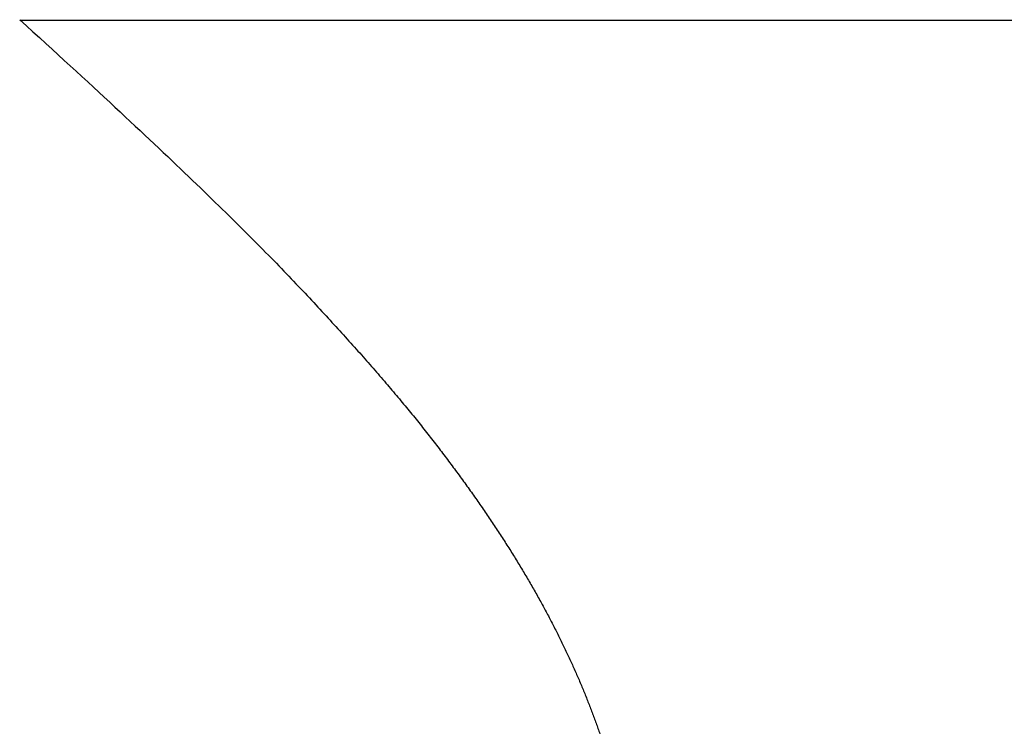
# Model space of a CAD drawing. Extents: x 0 to 143, y -1 to 81.
# Drawn here: x 29 to 29, y 21 to 21 of the extents above; entities that cross this region are included whole.
import ezdxf

# ---------------------------------------------------------------- set-up
doc = ezdxf.new("R2010")
doc.units = 0
doc.header["$MEASUREMENT"] = 0
doc.layers.get('0').update_dxf_attribs({"linetype": 'CONTINUOUS'})
doc.layers.add('OBJECT DETAIL', color=254, linetype='CONTINUOUS', lineweight=25)

# ---------------------------------------------------------------- blocks, each defined once
blk = doc.blocks.new('GLSTOP')
for p, q in [((-0.400353, 0.187084), (-0.400146, 0.186896)), ((-0.400353, 0.187084), (-0.400146, 0.186896)), ((-0.243337, 0.18706), (-0.400353, 0.18706)), ((-0.400146, 0.186896), (-0.399942, 0.186711)), ((-0.400146, 0.186896), (-0.399942, 0.186711)), ((-0.399942, 0.186711), (-0.399741, 0.186528)), ((-0.399942, 0.186711), (-0.399741, 0.186528)), ((-0.399741, 0.186528), (-0.399543, 0.186347)), ((-0.399741, 0.186528), (-0.399543, 0.186347)), ((-0.399543, 0.186347), (-0.399348, 0.186169)), ((-0.399543, 0.186347), (-0.399348, 0.186169)), ((-0.399348, 0.186169), (-0.399156, 0.185994)), ((-0.399348, 0.186169), (-0.399156, 0.185994)), ((-0.399156, 0.185994), (-0.398967, 0.185821)), ((-0.399156, 0.185994), (-0.398967, 0.185821)), ((-0.398967, 0.185821), (-0.398781, 0.18565)), ((-0.398967, 0.185821), (-0.398781, 0.18565)), ((-0.398781, 0.18565), (-0.398598, 0.185482)), ((-0.398781, 0.18565), (-0.398598, 0.185482)), ((-0.398598, 0.185482), (-0.398418, 0.185316)), ((-0.398598, 0.185482), (-0.398418, 0.185316)), ((-0.398418, 0.185316), (-0.39824, 0.185152)), ((-0.398418, 0.185316), (-0.39824, 0.185152)), ((-0.39824, 0.185152), (-0.398065, 0.184991)), ((-0.39824, 0.185152), (-0.398065, 0.184991)), ((-0.398065, 0.184991), (-0.397893, 0.184832)), ((-0.398065, 0.184991), (-0.397893, 0.184832)), ((-0.397893, 0.184832), (-0.397724, 0.184676)), ((-0.397893, 0.184832), (-0.397724, 0.184676)), ((-0.397724, 0.184676), (-0.397558, 0.184521)), ((-0.397724, 0.184676), (-0.397558, 0.184521)), ((-0.397558, 0.184521), (-0.397394, 0.184369)), ((-0.397558, 0.184521), (-0.397394, 0.184369)), ((-0.397394, 0.184369), (-0.397232, 0.184219)), ((-0.397394, 0.184369), (-0.397232, 0.184219)), ((-0.397232, 0.184219), (-0.397074, 0.184071)), ((-0.397232, 0.184219), (-0.397074, 0.184071)), ((-0.397074, 0.184071), (-0.396917, 0.183925)), ((-0.397074, 0.184071), (-0.396917, 0.183925)), ((-0.396917, 0.183925), (-0.396764, 0.183781)), ((-0.396917, 0.183925), (-0.396764, 0.183781)), ((-0.396764, 0.183781), (-0.396612, 0.18364)), ((-0.396764, 0.183781), (-0.396612, 0.18364)), ((-0.396612, 0.18364), (-0.396464, 0.1835)), ((-0.396612, 0.18364), (-0.396464, 0.1835)), ((-0.396464, 0.1835), (-0.396317, 0.183363)), ((-0.396464, 0.1835), (-0.396317, 0.183363)), ((-0.396317, 0.183363), (-0.396173, 0.183227)), ((-0.396317, 0.183363), (-0.396173, 0.183227)), ((-0.396173, 0.183227), (-0.396032, 0.183093)), ((-0.396173, 0.183227), (-0.396032, 0.183093)), ((-0.396032, 0.183093), (-0.395892, 0.182962)), ((-0.396032, 0.183093), (-0.395892, 0.182962)), ((-0.395892, 0.182962), (-0.395755, 0.182832)), ((-0.395892, 0.182962), (-0.395755, 0.182832)), ((-0.395755, 0.182832), (-0.395621, 0.182704)), ((-0.395755, 0.182832), (-0.395621, 0.182704)), ((-0.395621, 0.182704), (-0.395488, 0.182578)), ((-0.395621, 0.182704), (-0.395488, 0.182578)), ((-0.395488, 0.182578), (-0.395358, 0.182453)), ((-0.395488, 0.182578), (-0.395358, 0.182453)), ((-0.395358, 0.182453), (-0.39523, 0.182331)), ((-0.395358, 0.182453), (-0.39523, 0.182331)), ((-0.39523, 0.182331), (-0.395104, 0.18221)), ((-0.39523, 0.182331), (-0.395104, 0.18221)), ((-0.395104, 0.18221), (-0.39498, 0.182091)), ((-0.395104, 0.18221), (-0.39498, 0.182091)), ((-0.39498, 0.182091), (-0.394858, 0.181974)), ((-0.39498, 0.182091), (-0.394858, 0.181974)), ((-0.394858, 0.181974), (-0.394738, 0.181858)), ((-0.394858, 0.181974), (-0.394738, 0.181858)), ((-0.394738, 0.181858), (-0.39462, 0.181744)), ((-0.394738, 0.181858), (-0.39462, 0.181744)), ((-0.39462, 0.181744), (-0.394504, 0.181632)), ((-0.39462, 0.181744), (-0.394504, 0.181632)), ((-0.394504, 0.181632), (-0.39439, 0.181521)), ((-0.394504, 0.181632), (-0.39439, 0.181521)), ((-0.39439, 0.181521), (-0.394278, 0.181412)), ((-0.39439, 0.181521), (-0.394278, 0.181412)), ((-0.394278, 0.181412), (-0.394167, 0.181305)), ((-0.394278, 0.181412), (-0.394167, 0.181305)), ((-0.394167, 0.181305), (-0.394059, 0.181199)), ((-0.394167, 0.181305), (-0.394059, 0.181199)), ((-0.394059, 0.181199), (-0.393952, 0.181094)), ((-0.394059, 0.181199), (-0.393952, 0.181094)), ((-0.393952, 0.181094), (-0.393847, 0.180991)), ((-0.393952, 0.181094), (-0.393847, 0.180991)), ((-0.393847, 0.180991), (-0.393744, 0.180889)), ((-0.393847, 0.180991), (-0.393744, 0.180889)), ((-0.393744, 0.180889), (-0.393642, 0.180789)), ((-0.393744, 0.180889), (-0.393642, 0.180789)), ((-0.393642, 0.180789), (-0.393543, 0.18069)), ((-0.393642, 0.180789), (-0.393543, 0.18069)), ((-0.393543, 0.18069), (-0.393444, 0.180593)), ((-0.393543, 0.18069), (-0.393444, 0.180593)), ((-0.393444, 0.180593), (-0.393348, 0.180496)), ((-0.393444, 0.180593), (-0.393348, 0.180496)), ((-0.393348, 0.180496), (-0.393253, 0.180401)), ((-0.393348, 0.180496), (-0.393253, 0.180401)), ((-0.393253, 0.180401), (-0.393159, 0.180308)), ((-0.393253, 0.180401), (-0.393159, 0.180308)), ((-0.393159, 0.180308), (-0.393067, 0.180215)), ((-0.393159, 0.180308), (-0.393067, 0.180215)), ((-0.393067, 0.180215), (-0.392976, 0.180124)), ((-0.393067, 0.180215), (-0.392976, 0.180124)), ((-0.392976, 0.180124), (-0.392887, 0.180034)), ((-0.392976, 0.180124), (-0.392887, 0.180034)), ((-0.392887, 0.180034), (-0.392799, 0.179945)), ((-0.392887, 0.180034), (-0.392799, 0.179945)), ((-0.392799, 0.179945), (-0.392713, 0.179858)), ((-0.392799, 0.179945), (-0.392713, 0.179858)), ((-0.392713, 0.179858), (-0.392628, 0.179771)), ((-0.392713, 0.179858), (-0.392628, 0.179771)), ((-0.392628, 0.179771), (-0.392544, 0.179686)), ((-0.392628, 0.179771), (-0.392544, 0.179686)), ((-0.392544, 0.179686), (-0.392462, 0.179601)), ((-0.392544, 0.179686), (-0.392462, 0.179601)), ((-0.392462, 0.179601), (-0.39238, 0.179518)), ((-0.392462, 0.179601), (-0.39238, 0.179518)), ((-0.39238, 0.179518), (-0.3923, 0.179435)), ((-0.39238, 0.179518), (-0.3923, 0.179435)), ((-0.3923, 0.179435), (-0.392221, 0.179354)), ((-0.3923, 0.179435), (-0.392221, 0.179354)), ((-0.392221, 0.179354), (-0.392143, 0.179273)), ((-0.392221, 0.179354), (-0.392143, 0.179273)), ((-0.392143, 0.179273), (-0.392067, 0.179194)), ((-0.392143, 0.179273), (-0.392067, 0.179194)), ((-0.392067, 0.179194), (-0.391991, 0.179115)), ((-0.392067, 0.179194), (-0.391991, 0.179115)), ((-0.391991, 0.179115), (-0.391916, 0.179037)), ((-0.391991, 0.179115), (-0.391916, 0.179037)), ((-0.391916, 0.179037), (-0.391843, 0.17896)), ((-0.391916, 0.179037), (-0.391843, 0.17896)), ((-0.391843, 0.17896), (-0.39177, 0.178884)), ((-0.391843, 0.17896), (-0.39177, 0.178884)), ((-0.39177, 0.178884), (-0.391699, 0.178809)), ((-0.39177, 0.178884), (-0.391699, 0.178809)), ((-0.391699, 0.178809), (-0.391628, 0.178734)), ((-0.391699, 0.178809), (-0.391628, 0.178734)), ((-0.391628, 0.178734), (-0.391558, 0.17866)), ((-0.391628, 0.178734), (-0.391558, 0.17866)), ((-0.391558, 0.17866), (-0.391489, 0.178587)), ((-0.391558, 0.17866), (-0.391489, 0.178587)), ((-0.391489, 0.178587), (-0.39142, 0.178514)), ((-0.391489, 0.178587), (-0.39142, 0.178514)), ((-0.39142, 0.178514), (-0.391353, 0.178442)), ((-0.39142, 0.178514), (-0.391353, 0.178442)), ((-0.391353, 0.178442), (-0.391286, 0.178371)), ((-0.391353, 0.178442), (-0.391286, 0.178371)), ((-0.391286, 0.178371), (-0.39122, 0.1783)), ((-0.391286, 0.178371), (-0.39122, 0.1783)), ((-0.39122, 0.1783), (-0.391155, 0.17823)), ((-0.39122, 0.1783), (-0.391155, 0.17823)), ((-0.391155, 0.17823), (-0.39109, 0.17816)), ((-0.391155, 0.17823), (-0.39109, 0.17816)), ((-0.39109, 0.17816), (-0.391026, 0.178091)), ((-0.39109, 0.17816), (-0.391026, 0.178091)), ((-0.391026, 0.178091), (-0.390962, 0.178022)), ((-0.391026, 0.178091), (-0.390962, 0.178022)), ((-0.390962, 0.178022), (-0.390899, 0.177954)), ((-0.390962, 0.178022), (-0.390899, 0.177954)), ((-0.390899, 0.177954), (-0.390836, 0.177886)), ((-0.390899, 0.177954), (-0.390836, 0.177886)), ((-0.390836, 0.177886), (-0.390774, 0.177819)), ((-0.390836, 0.177886), (-0.390774, 0.177819)), ((-0.390774, 0.177819), (-0.390713, 0.177752)), ((-0.390774, 0.177819), (-0.390713, 0.177752)), ((-0.390713, 0.177752), (-0.390652, 0.177685)), ((-0.390713, 0.177752), (-0.390652, 0.177685)), ((-0.390652, 0.177685), (-0.390591, 0.177619)), ((-0.390652, 0.177685), (-0.390591, 0.177619)), ((-0.390591, 0.177619), (-0.390531, 0.177553)), ((-0.390591, 0.177619), (-0.390531, 0.177553)), ((-0.390531, 0.177553), (-0.390471, 0.177488)), ((-0.390531, 0.177553), (-0.390471, 0.177488)), ((-0.390471, 0.177488), (-0.390412, 0.177423)), ((-0.390471, 0.177488), (-0.390412, 0.177423)), ((-0.390412, 0.177423), (-0.390353, 0.177359)), ((-0.390412, 0.177423), (-0.390353, 0.177359)), ((-0.390353, 0.177359), (-0.390295, 0.177294)), ((-0.390353, 0.177359), (-0.390295, 0.177294)), ((-0.390295, 0.177294), (-0.390237, 0.17723)), ((-0.390295, 0.177294), (-0.390237, 0.17723)), ((-0.390237, 0.17723), (-0.39018, 0.177167)), ((-0.390237, 0.17723), (-0.39018, 0.177167)), ((-0.39018, 0.177167), (-0.390123, 0.177104)), ((-0.39018, 0.177167), (-0.390123, 0.177104)), ((-0.390123, 0.177104), (-0.390067, 0.177041)), ((-0.390123, 0.177104), (-0.390067, 0.177041)), ((-0.390067, 0.177041), (-0.390011, 0.176979)), ((-0.390067, 0.177041), (-0.390011, 0.176979)), ((-0.390011, 0.176979), (-0.389955, 0.176917)), ((-0.390011, 0.176979), (-0.389955, 0.176917)), ((-0.389955, 0.176917), (-0.3899, 0.176855)), ((-0.389955, 0.176917), (-0.3899, 0.176855)), ((-0.3899, 0.176855), (-0.389846, 0.176794)), ((-0.3899, 0.176855), (-0.389846, 0.176794)), ((-0.389846, 0.176794), (-0.389791, 0.176733)), ((-0.389846, 0.176794), (-0.389791, 0.176733)), ((-0.389791, 0.176733), (-0.389737, 0.176672)), ((-0.389791, 0.176733), (-0.389737, 0.176672)), ((-0.389737, 0.176672), (-0.389684, 0.176612)), ((-0.389737, 0.176672), (-0.389684, 0.176612)), ((-0.389684, 0.176612), (-0.389631, 0.176552)), ((-0.389684, 0.176612), (-0.389631, 0.176552)), ((-0.389631, 0.176552), (-0.389578, 0.176492)), ((-0.389631, 0.176552), (-0.389578, 0.176492)), ((-0.389578, 0.176492), (-0.389526, 0.176433)), ((-0.389578, 0.176492), (-0.389526, 0.176433)), ((-0.389526, 0.176433), (-0.389474, 0.176374)), ((-0.389526, 0.176433), (-0.389474, 0.176374)), ((-0.389474, 0.176374), (-0.389423, 0.176315)), ((-0.389474, 0.176374), (-0.389423, 0.176315)), ((-0.389423, 0.176315), (-0.389372, 0.176257)), ((-0.389423, 0.176315), (-0.389372, 0.176257)), ((-0.389372, 0.176257), (-0.389321, 0.176198)), ((-0.389372, 0.176257), (-0.389321, 0.176198)), ((-0.389321, 0.176198), (-0.389271, 0.176141)), ((-0.389321, 0.176198), (-0.389271, 0.176141)), ((-0.389271, 0.176141), (-0.389221, 0.176083)), ((-0.389271, 0.176141), (-0.389221, 0.176083)), ((-0.389221, 0.176083), (-0.389172, 0.176026)), ((-0.389221, 0.176083), (-0.389172, 0.176026)), ((-0.389172, 0.176026), (-0.389122, 0.175969)), ((-0.389172, 0.176026), (-0.389122, 0.175969)), ((-0.389122, 0.175969), (-0.389074, 0.175912)), ((-0.389122, 0.175969), (-0.389074, 0.175912)), ((-0.389074, 0.175912), (-0.389025, 0.175856)), ((-0.389074, 0.175912), (-0.389025, 0.175856)), ((-0.389025, 0.175856), (-0.388977, 0.175799)), ((-0.389025, 0.175856), (-0.388977, 0.175799)), ((-0.388977, 0.175799), (-0.388929, 0.175744)), ((-0.388977, 0.175799), (-0.388929, 0.175744)), ((-0.388929, 0.175744), (-0.388882, 0.175688)), ((-0.388929, 0.175744), (-0.388882, 0.175688)), ((-0.388882, 0.175688), (-0.388835, 0.175632)), ((-0.388882, 0.175688), (-0.388835, 0.175632)), ((-0.388835, 0.175632), (-0.388788, 0.175577)), ((-0.388835, 0.175632), (-0.388788, 0.175577)), ((-0.388788, 0.175577), (-0.388742, 0.175522)), ((-0.388788, 0.175577), (-0.388742, 0.175522)), ((-0.388742, 0.175522), (-0.388696, 0.175468)), ((-0.388742, 0.175522), (-0.388696, 0.175468)), ((-0.388696, 0.175468), (-0.38865, 0.175413)), ((-0.388696, 0.175468), (-0.38865, 0.175413)), ((-0.38865, 0.175413), (-0.388604, 0.175359)), ((-0.38865, 0.175413), (-0.388604, 0.175359)), ((-0.388604, 0.175359), (-0.388559, 0.175305)), ((-0.388604, 0.175359), (-0.388559, 0.175305)), ((-0.388559, 0.175305), (-0.388514, 0.175251)), ((-0.388559, 0.175305), (-0.388514, 0.175251)), ((-0.388514, 0.175251), (-0.38847, 0.175198)), ((-0.388514, 0.175251), (-0.38847, 0.175198)), ((-0.38847, 0.175198), (-0.388426, 0.175144)), ((-0.38847, 0.175198), (-0.388426, 0.175144)), ((-0.388426, 0.175144), (-0.388382, 0.175091)), ((-0.388426, 0.175144), (-0.388382, 0.175091)), ((-0.388382, 0.175091), (-0.388338, 0.175038)), ((-0.388382, 0.175091), (-0.388338, 0.175038)), ((-0.388338, 0.175038), (-0.388295, 0.174986)), ((-0.388338, 0.175038), (-0.388295, 0.174986)), ((-0.388295, 0.174986), (-0.388251, 0.174933)), ((-0.388295, 0.174986), (-0.388251, 0.174933)), ((-0.388251, 0.174933), (-0.388209, 0.174881)), ((-0.388251, 0.174933), (-0.388209, 0.174881)), ((-0.388209, 0.174881), (-0.388166, 0.174829)), ((-0.388209, 0.174881), (-0.388166, 0.174829)), ((-0.388166, 0.174829), (-0.388124, 0.174777)), ((-0.388166, 0.174829), (-0.388124, 0.174777)), ((-0.388124, 0.174777), (-0.388082, 0.174725)), ((-0.388124, 0.174777), (-0.388082, 0.174725)), ((-0.388082, 0.174725), (-0.38804, 0.174673)), ((-0.388082, 0.174725), (-0.38804, 0.174673)), ((-0.38804, 0.174673), (-0.387998, 0.174622)), ((-0.38804, 0.174673), (-0.387998, 0.174622)), ((-0.387998, 0.174622), (-0.387957, 0.17457)), ((-0.387998, 0.174622), (-0.387957, 0.17457)), ((-0.387957, 0.17457), (-0.387916, 0.174519)), ((-0.387957, 0.17457), (-0.387916, 0.174519)), ((-0.387916, 0.174519), (-0.387875, 0.174468)), ((-0.387916, 0.174519), (-0.387875, 0.174468)), ((-0.387875, 0.174468), (-0.387835, 0.174417)), ((-0.387875, 0.174468), (-0.387835, 0.174417)), ((-0.387835, 0.174417), (-0.387794, 0.174367)), ((-0.387835, 0.174417), (-0.387794, 0.174367)), ((-0.387794, 0.174367), (-0.387754, 0.174316)), ((-0.387794, 0.174367), (-0.387754, 0.174316)), ((-0.387754, 0.174316), (-0.387714, 0.174265)), ((-0.387754, 0.174316), (-0.387714, 0.174265)), ((-0.387714, 0.174265), (-0.387674, 0.174215)), ((-0.387714, 0.174265), (-0.387674, 0.174215)), ((-0.387674, 0.174215), (-0.387635, 0.174165)), ((-0.387674, 0.174215), (-0.387635, 0.174165)), ((-0.387635, 0.174165), (-0.387596, 0.174115)), ((-0.387635, 0.174165), (-0.387596, 0.174115)), ((-0.387596, 0.174115), (-0.387557, 0.174065)), ((-0.387596, 0.174115), (-0.387557, 0.174065)), ((-0.387557, 0.174065), (-0.387518, 0.174015)), ((-0.387557, 0.174065), (-0.387518, 0.174015)), ((-0.387518, 0.174015), (-0.387479, 0.173965)), ((-0.387518, 0.174015), (-0.387479, 0.173965)), ((-0.387479, 0.173965), (-0.38744, 0.173916)), ((-0.387479, 0.173965), (-0.38744, 0.173916)), ((-0.38744, 0.173916), (-0.387402, 0.173866)), ((-0.38744, 0.173916), (-0.387402, 0.173866)), ((-0.387402, 0.173866), (-0.387364, 0.173817)), ((-0.387402, 0.173866), (-0.387364, 0.173817)), ((-0.387364, 0.173817), (-0.387326, 0.173767)), ((-0.387364, 0.173817), (-0.387326, 0.173767)), ((-0.387326, 0.173767), (-0.387288, 0.173718)), ((-0.387326, 0.173767), (-0.387288, 0.173718)), ((-0.387288, 0.173718), (-0.387251, 0.173669)), ((-0.387288, 0.173718), (-0.387251, 0.173669)), ((-0.387251, 0.173669), (-0.387213, 0.17362)), ((-0.387251, 0.173669), (-0.387213, 0.17362)), ((-0.387213, 0.17362), (-0.387176, 0.173571)), ((-0.387213, 0.17362), (-0.387176, 0.173571)), ((-0.387176, 0.173571), (-0.387139, 0.173522)), ((-0.387176, 0.173571), (-0.387139, 0.173522)), ((-0.387139, 0.173522), (-0.387101, 0.173473)), ((-0.387139, 0.173522), (-0.387101, 0.173473)), ((-0.387101, 0.173473), (-0.387065, 0.173424)), ((-0.387101, 0.173473), (-0.387065, 0.173424)), ((-0.387065, 0.173424), (-0.387028, 0.173375)), ((-0.387065, 0.173424), (-0.387028, 0.173375)), ((-0.387028, 0.173375), (-0.386991, 0.173326)), ((-0.387028, 0.173375), (-0.386991, 0.173326)), ((-0.386991, 0.173326), (-0.386955, 0.173277)), ((-0.386991, 0.173326), (-0.386955, 0.173277)), ((-0.386955, 0.173277), (-0.386918, 0.173229)), ((-0.386955, 0.173277), (-0.386918, 0.173229)), ((-0.386918, 0.173229), (-0.386882, 0.17318)), ((-0.386918, 0.173229), (-0.386882, 0.17318)), ((-0.386882, 0.17318), (-0.386846, 0.173132)), ((-0.386882, 0.17318), (-0.386846, 0.173132)), ((-0.386846, 0.173132), (-0.38681, 0.173083)), ((-0.386846, 0.173132), (-0.38681, 0.173083)), ((-0.38681, 0.173083), (-0.386774, 0.173035)), ((-0.38681, 0.173083), (-0.386774, 0.173035)), ((-0.386774, 0.173035), (-0.386739, 0.172986)), ((-0.386774, 0.173035), (-0.386739, 0.172986)), ((-0.386739, 0.172986), (-0.386703, 0.172938)), ((-0.386739, 0.172986), (-0.386703, 0.172938)), ((-0.386703, 0.172938), (-0.386668, 0.17289)), ((-0.386703, 0.172938), (-0.386668, 0.17289)), ((-0.386668, 0.17289), (-0.386633, 0.172841)), ((-0.386668, 0.17289), (-0.386633, 0.172841)), ((-0.386633, 0.172841), (-0.386598, 0.172793)), ((-0.386633, 0.172841), (-0.386598, 0.172793)), ((-0.386598, 0.172793), (-0.386563, 0.172745)), ((-0.386598, 0.172793), (-0.386563, 0.172745)), ((-0.386563, 0.172745), (-0.386528, 0.172697)), ((-0.386563, 0.172745), (-0.386528, 0.172697)), ((-0.386528, 0.172697), (-0.386493, 0.172649)), ((-0.386528, 0.172697), (-0.386493, 0.172649)), ((-0.386493, 0.172649), (-0.386459, 0.172601)), ((-0.386493, 0.172649), (-0.386459, 0.172601)), ((-0.386459, 0.172601), (-0.386424, 0.172553)), ((-0.386459, 0.172601), (-0.386424, 0.172553)), ((-0.386424, 0.172553), (-0.38639, 0.172505)), ((-0.386424, 0.172553), (-0.38639, 0.172505)), ((-0.38639, 0.172505), (-0.386356, 0.172457)), ((-0.38639, 0.172505), (-0.386356, 0.172457)), ((-0.386356, 0.172457), (-0.386322, 0.17241)), ((-0.386356, 0.172457), (-0.386322, 0.17241)), ((-0.386322, 0.17241), (-0.386288, 0.172362)), ((-0.386322, 0.17241), (-0.386288, 0.172362)), ((-0.386288, 0.172362), (-0.386254, 0.172314)), ((-0.386288, 0.172362), (-0.386254, 0.172314)), ((-0.386254, 0.172314), (-0.386221, 0.172267)), ((-0.386254, 0.172314), (-0.386221, 0.172267)), ((-0.386221, 0.172267), (-0.386187, 0.172219)), ((-0.386221, 0.172267), (-0.386187, 0.172219)), ((-0.386187, 0.172219), (-0.386154, 0.172172)), ((-0.386187, 0.172219), (-0.386154, 0.172172)), ((-0.386154, 0.172172), (-0.386121, 0.172124)), ((-0.386154, 0.172172), (-0.386121, 0.172124)), ((-0.386121, 0.172124), (-0.386088, 0.172077)), ((-0.386121, 0.172124), (-0.386088, 0.172077)), ((-0.386088, 0.172077), (-0.386055, 0.172029)), ((-0.386088, 0.172077), (-0.386055, 0.172029)), ((-0.386055, 0.172029), (-0.386022, 0.171982)), ((-0.386055, 0.172029), (-0.386022, 0.171982)), ((-0.386022, 0.171982), (-0.385989, 0.171935)), ((-0.386022, 0.171982), (-0.385989, 0.171935)), ((-0.385989, 0.171935), (-0.385957, 0.171888)), ((-0.385989, 0.171935), (-0.385957, 0.171888)), ((-0.385957, 0.171888), (-0.385925, 0.171841)), ((-0.385957, 0.171888), (-0.385925, 0.171841)), ((-0.385925, 0.171841), (-0.385892, 0.171793)), ((-0.385925, 0.171841), (-0.385892, 0.171793)), ((-0.385892, 0.171793), (-0.38586, 0.171746)), ((-0.385892, 0.171793), (-0.38586, 0.171746)), ((-0.38586, 0.171746), (-0.385828, 0.171699)), ((-0.38586, 0.171746), (-0.385828, 0.171699)), ((-0.385828, 0.171699), (-0.385796, 0.171652)), ((-0.385828, 0.171699), (-0.385796, 0.171652)), ((-0.385796, 0.171652), (-0.385765, 0.171606)), ((-0.385796, 0.171652), (-0.385765, 0.171606)), ((-0.385765, 0.171606), (-0.385733, 0.171559)), ((-0.385765, 0.171606), (-0.385733, 0.171559)), ((-0.385733, 0.171559), (-0.385702, 0.171512)), ((-0.385733, 0.171559), (-0.385702, 0.171512)), ((-0.385702, 0.171512), (-0.38567, 0.171465)), ((-0.385702, 0.171512), (-0.38567, 0.171465)), ((-0.38567, 0.171465), (-0.385639, 0.171418)), ((-0.38567, 0.171465), (-0.385639, 0.171418)), ((-0.385639, 0.171418), (-0.385608, 0.171372)), ((-0.385639, 0.171418), (-0.385608, 0.171372)), ((-0.385608, 0.171372), (-0.385577, 0.171325)), ((-0.385608, 0.171372), (-0.385577, 0.171325)), ((-0.385577, 0.171325), (-0.385546, 0.171279)), ((-0.385577, 0.171325), (-0.385546, 0.171279)), ((-0.385546, 0.171279), (-0.385516, 0.171232)), ((-0.385546, 0.171279), (-0.385516, 0.171232)), ((-0.385516, 0.171232), (-0.385485, 0.171186)), ((-0.385516, 0.171232), (-0.385485, 0.171186)), ((-0.385485, 0.171186), (-0.385455, 0.171139)), ((-0.385485, 0.171186), (-0.385455, 0.171139)), ((-0.385455, 0.171139), (-0.385425, 0.171093)), ((-0.385455, 0.171139), (-0.385425, 0.171093)), ((-0.385425, 0.171093), (-0.385394, 0.171046)), ((-0.385425, 0.171093), (-0.385394, 0.171046)), ((-0.385394, 0.171046), (-0.385364, 0.171)), ((-0.385394, 0.171046), (-0.385364, 0.171)), ((-0.385364, 0.171), (-0.385335, 0.170954)), ((-0.385364, 0.171), (-0.385335, 0.170954)), ((-0.385335, 0.170954), (-0.385305, 0.170908)), ((-0.385335, 0.170954), (-0.385305, 0.170908)), ((-0.385305, 0.170908), (-0.385275, 0.170862)), ((-0.385305, 0.170908), (-0.385275, 0.170862)), ((-0.385275, 0.170862), (-0.385246, 0.170815)), ((-0.385275, 0.170862), (-0.385246, 0.170815)), ((-0.385246, 0.170815), (-0.385216, 0.170769)), ((-0.385246, 0.170815), (-0.385216, 0.170769)), ((-0.385216, 0.170769), (-0.385187, 0.170723)), ((-0.385216, 0.170769), (-0.385187, 0.170723)), ((-0.385187, 0.170723), (-0.385158, 0.170677)), ((-0.385187, 0.170723), (-0.385158, 0.170677)), ((-0.385158, 0.170677), (-0.385129, 0.170631)), ((-0.385158, 0.170677), (-0.385129, 0.170631)), ((-0.385129, 0.170631), (-0.3851, 0.170586)), ((-0.385129, 0.170631), (-0.3851, 0.170586)), ((-0.3851, 0.170586), (-0.385071, 0.17054)), ((-0.3851, 0.170586), (-0.385071, 0.17054)), ((-0.385071, 0.17054), (-0.385043, 0.170494)), ((-0.385071, 0.17054), (-0.385043, 0.170494)), ((-0.385043, 0.170494), (-0.385014, 0.170448)), ((-0.385043, 0.170494), (-0.385014, 0.170448)), ((-0.385014, 0.170448), (-0.384986, 0.170403)), ((-0.385014, 0.170448), (-0.384986, 0.170403)), ((-0.384986, 0.170403), (-0.384958, 0.170357)), ((-0.384986, 0.170403), (-0.384958, 0.170357)), ((-0.384958, 0.170357), (-0.38493, 0.170311)), ((-0.384958, 0.170357), (-0.38493, 0.170311)), ((-0.38493, 0.170311), (-0.384902, 0.170266)), ((-0.38493, 0.170311), (-0.384902, 0.170266)), ((-0.384902, 0.170266), (-0.384874, 0.17022)), ((-0.384902, 0.170266), (-0.384874, 0.17022)), ((-0.384874, 0.17022), (-0.384846, 0.170175)), ((-0.384874, 0.17022), (-0.384846, 0.170175)), ((-0.384846, 0.170175), (-0.384818, 0.170129)), ((-0.384846, 0.170175), (-0.384818, 0.170129)), ((-0.384818, 0.170129), (-0.384791, 0.170084)), ((-0.384818, 0.170129), (-0.384791, 0.170084)), ((-0.384791, 0.170084), (-0.384764, 0.170039)), ((-0.384791, 0.170084), (-0.384764, 0.170039)), ((-0.384764, 0.170039), (-0.384736, 0.169993)), ((-0.384764, 0.170039), (-0.384736, 0.169993)), ((-0.384736, 0.169993), (-0.384709, 0.169948)), ((-0.384736, 0.169993), (-0.384709, 0.169948)), ((-0.384709, 0.169948), (-0.384682, 0.169903)), ((-0.384709, 0.169948), (-0.384682, 0.169903)), ((-0.384682, 0.169903), (-0.384655, 0.169858)), ((-0.384682, 0.169903), (-0.384655, 0.169858)), ((-0.384655, 0.169858), (-0.384629, 0.169812)), ((-0.384655, 0.169858), (-0.384629, 0.169812)), ((-0.384629, 0.169812), (-0.384602, 0.169767)), ((-0.384629, 0.169812), (-0.384602, 0.169767)), ((-0.384602, 0.169767), (-0.384576, 0.169722)), ((-0.384602, 0.169767), (-0.384576, 0.169722)), ((-0.384576, 0.169722), (-0.384549, 0.169677)), ((-0.384576, 0.169722), (-0.384549, 0.169677)), ((-0.384549, 0.169677), (-0.384523, 0.169632)), ((-0.384549, 0.169677), (-0.384523, 0.169632)), ((-0.384523, 0.169632), (-0.384497, 0.169587)), ((-0.384523, 0.169632), (-0.384497, 0.169587)), ((-0.384497, 0.169587), (-0.384471, 0.169543)), ((-0.384497, 0.169587), (-0.384471, 0.169543)), ((-0.384471, 0.169543), (-0.384445, 0.169498)), ((-0.384471, 0.169543), (-0.384445, 0.169498)), ((-0.384445, 0.169498), (-0.384419, 0.169453)), ((-0.384445, 0.169498), (-0.384419, 0.169453)), ((-0.384419, 0.169453), (-0.384394, 0.169408)), ((-0.384419, 0.169453), (-0.384394, 0.169408)), ((-0.384394, 0.169408), (-0.384368, 0.169363)), ((-0.384394, 0.169408), (-0.384368, 0.169363)), ((-0.384368, 0.169363), (-0.384343, 0.169319)), ((-0.384368, 0.169363), (-0.384343, 0.169319)), ((-0.384343, 0.169319), (-0.384318, 0.169274)), ((-0.384343, 0.169319), (-0.384318, 0.169274)), ((-0.384318, 0.169274), (-0.384292, 0.169229)), ((-0.384318, 0.169274), (-0.384292, 0.169229)), ((-0.384292, 0.169229), (-0.384267, 0.169185)), ((-0.384292, 0.169229), (-0.384267, 0.169185)), ((-0.384267, 0.169185), (-0.384242, 0.16914)), ((-0.384267, 0.169185), (-0.384242, 0.16914)), ((-0.384242, 0.16914), (-0.384218, 0.169096)), ((-0.384242, 0.16914), (-0.384218, 0.169096)), ((-0.384218, 0.169096), (-0.384193, 0.169051)), ((-0.384218, 0.169096), (-0.384193, 0.169051)), ((-0.384193, 0.169051), (-0.384168, 0.169007)), ((-0.384193, 0.169051), (-0.384168, 0.169007)), ((-0.384168, 0.169007), (-0.384144, 0.168963)), ((-0.384168, 0.169007), (-0.384144, 0.168963)), ((-0.384144, 0.168963), (-0.38412, 0.168918)), ((-0.384144, 0.168963), (-0.38412, 0.168918)), ((-0.38412, 0.168918), (-0.384095, 0.168874)), ((-0.38412, 0.168918), (-0.384095, 0.168874)), ((-0.384095, 0.168874), (-0.384071, 0.16883)), ((-0.384095, 0.168874), (-0.384071, 0.16883)), ((-0.384071, 0.16883), (-0.384047, 0.168786)), ((-0.384071, 0.16883), (-0.384047, 0.168786)), ((-0.384047, 0.168786), (-0.384024, 0.168741)), ((-0.384047, 0.168786), (-0.384024, 0.168741)), ((-0.384024, 0.168741), (-0.384, 0.168697)), ((-0.384024, 0.168741), (-0.384, 0.168697)), ((-0.384, 0.168697), (-0.383976, 0.168653)), ((-0.384, 0.168697), (-0.383976, 0.168653)), ((-0.383976, 0.168653), (-0.383953, 0.168609)), ((-0.383976, 0.168653), (-0.383953, 0.168609)), ((-0.383953, 0.168609), (-0.383929, 0.168565)), ((-0.383953, 0.168609), (-0.383929, 0.168565)), ((-0.383929, 0.168565), (-0.383906, 0.168521)), ((-0.383929, 0.168565), (-0.383906, 0.168521)), ((-0.383906, 0.168521), (-0.383883, 0.168477)), ((-0.383906, 0.168521), (-0.383883, 0.168477)), ((-0.383883, 0.168477), (-0.38386, 0.168433)), ((-0.383883, 0.168477), (-0.38386, 0.168433)), ((-0.38386, 0.168433), (-0.383837, 0.168389)), ((-0.38386, 0.168433), (-0.383837, 0.168389)), ((-0.383837, 0.168389), (-0.383814, 0.168346)), ((-0.383837, 0.168389), (-0.383814, 0.168346)), ((-0.383814, 0.168346), (-0.383792, 0.168302)), ((-0.383814, 0.168346), (-0.383792, 0.168302)), ((-0.383792, 0.168302), (-0.383769, 0.168258)), ((-0.383792, 0.168302), (-0.383769, 0.168258)), ((-0.383769, 0.168258), (-0.383747, 0.168214)), ((-0.383769, 0.168258), (-0.383747, 0.168214)), ((-0.383747, 0.168214), (-0.383724, 0.168171)), ((-0.383747, 0.168214), (-0.383724, 0.168171)), ((-0.383724, 0.168171), (-0.383702, 0.168127)), ((-0.383724, 0.168171), (-0.383702, 0.168127)), ((-0.383702, 0.168127), (-0.38368, 0.168083)), ((-0.383702, 0.168127), (-0.38368, 0.168083)), ((-0.38368, 0.168083), (-0.383658, 0.16804)), ((-0.38368, 0.168083), (-0.383658, 0.16804)), ((-0.383658, 0.16804), (-0.383636, 0.167996)), ((-0.383658, 0.16804), (-0.383636, 0.167996)), ((-0.383636, 0.167996), (-0.383614, 0.167953)), ((-0.383636, 0.167996), (-0.383614, 0.167953)), ((-0.383614, 0.167953), (-0.383593, 0.167909)), ((-0.383614, 0.167953), (-0.383593, 0.167909)), ((-0.383593, 0.167909), (-0.383571, 0.167866)), ((-0.383593, 0.167909), (-0.383571, 0.167866)), ((-0.383571, 0.167866), (-0.38355, 0.167822)), ((-0.383571, 0.167866), (-0.38355, 0.167822)), ((-0.38355, 0.167822), (-0.383528, 0.167779)), ((-0.38355, 0.167822), (-0.383528, 0.167779)), ((-0.383528, 0.167779), (-0.383507, 0.167736)), ((-0.383528, 0.167779), (-0.383507, 0.167736)), ((-0.383507, 0.167736), (-0.383486, 0.167692)), ((-0.383507, 0.167736), (-0.383486, 0.167692)), ((-0.383486, 0.167692), (-0.383465, 0.167649)), ((-0.383486, 0.167692), (-0.383465, 0.167649)), ((-0.383465, 0.167649), (-0.383444, 0.167606)), ((-0.383465, 0.167649), (-0.383444, 0.167606)), ((-0.383444, 0.167606), (-0.383423, 0.167563)), ((-0.383444, 0.167606), (-0.383423, 0.167563)), ((-0.383423, 0.167563), (-0.383403, 0.16752)), ((-0.383423, 0.167563), (-0.383403, 0.16752)), ((-0.383403, 0.16752), (-0.383382, 0.167476)), ((-0.383403, 0.16752), (-0.383382, 0.167476)), ((-0.383382, 0.167476), (-0.383362, 0.167433)), ((-0.383382, 0.167476), (-0.383362, 0.167433)), ((-0.383362, 0.167433), (-0.383342, 0.16739)), ((-0.383362, 0.167433), (-0.383342, 0.16739)), ((-0.383342, 0.16739), (-0.383321, 0.167347)), ((-0.383342, 0.16739), (-0.383321, 0.167347)), ((-0.383321, 0.167347), (-0.383301, 0.167304)), ((-0.383321, 0.167347), (-0.383301, 0.167304)), ((-0.383301, 0.167304), (-0.383281, 0.167261)), ((-0.383301, 0.167304), (-0.383281, 0.167261)), ((-0.383281, 0.167261), (-0.383261, 0.167218)), ((-0.383281, 0.167261), (-0.383261, 0.167218)), ((-0.383261, 0.167218), (-0.383242, 0.167175)), ((-0.383261, 0.167218), (-0.383242, 0.167175)), ((-0.383242, 0.167175), (-0.383222, 0.167133)), ((-0.383242, 0.167175), (-0.383222, 0.167133)), ((-0.383222, 0.167133), (-0.383202, 0.16709)), ((-0.383222, 0.167133), (-0.383202, 0.16709)), ((-0.383202, 0.16709), (-0.383183, 0.167047)), ((-0.383202, 0.16709), (-0.383183, 0.167047)), ((-0.383183, 0.167047), (-0.383164, 0.167004)), ((-0.383183, 0.167047), (-0.383164, 0.167004)), ((-0.383164, 0.167004), (-0.383144, 0.166961)), ((-0.383164, 0.167004), (-0.383144, 0.166961)), ((-0.383144, 0.166961), (-0.383125, 0.166919)), ((-0.383144, 0.166961), (-0.383125, 0.166919)), ((-0.383125, 0.166919), (-0.383106, 0.166876)), ((-0.383125, 0.166919), (-0.383106, 0.166876)), ((-0.383106, 0.166876), (-0.383087, 0.166833)), ((-0.383106, 0.166876), (-0.383087, 0.166833)), ((-0.383087, 0.166833), (-0.383069, 0.166791)), ((-0.383087, 0.166833), (-0.383069, 0.166791)), ((-0.383069, 0.166791), (-0.38305, 0.166748)), ((-0.383069, 0.166791), (-0.38305, 0.166748)), ((-0.38305, 0.166748), (-0.383031, 0.166705)), ((-0.38305, 0.166748), (-0.383031, 0.166705)), ((-0.383031, 0.166705), (-0.383013, 0.166663)), ((-0.383031, 0.166705), (-0.383013, 0.166663)), ((-0.383013, 0.166663), (-0.382995, 0.16662)), ((-0.383013, 0.166663), (-0.382995, 0.16662)), ((-0.382995, 0.16662), (-0.382976, 0.166578)), ((-0.382995, 0.16662), (-0.382976, 0.166578)), ((-0.382976, 0.166578), (-0.382958, 0.166536)), ((-0.382976, 0.166578), (-0.382958, 0.166536)), ((-0.382958, 0.166536), (-0.38294, 0.166493)), ((-0.382958, 0.166536), (-0.38294, 0.166493)), ((-0.38294, 0.166493), (-0.382922, 0.166451)), ((-0.38294, 0.166493), (-0.382922, 0.166451)), ((-0.382922, 0.166451), (-0.382904, 0.166408)), ((-0.382922, 0.166451), (-0.382904, 0.166408)), ((-0.382904, 0.166408), (-0.382887, 0.166366)), ((-0.382904, 0.166408), (-0.382887, 0.166366)), ((-0.382887, 0.166366), (-0.382869, 0.166324)), ((-0.382887, 0.166366), (-0.382869, 0.166324)), ((-0.382869, 0.166324), (-0.382852, 0.166281)), ((-0.382869, 0.166324), (-0.382852, 0.166281)), ((-0.382852, 0.166281), (-0.382834, 0.166239)), ((-0.382852, 0.166281), (-0.382834, 0.166239)), ((-0.382834, 0.166239), (-0.382817, 0.166197)), ((-0.382834, 0.166239), (-0.382817, 0.166197)), ((-0.382817, 0.166197), (-0.3828, 0.166155)), ((-0.382817, 0.166197), (-0.3828, 0.166155)), ((-0.3828, 0.166155), (-0.382783, 0.166113)), ((-0.3828, 0.166155), (-0.382783, 0.166113)), ((-0.382783, 0.166113), (-0.382766, 0.166071)), ((-0.382783, 0.166113), (-0.382766, 0.166071)), ((-0.382766, 0.166071), (-0.382749, 0.166028)), ((-0.382766, 0.166071), (-0.382749, 0.166028)), ((-0.382749, 0.166028), (-0.382732, 0.165986)), ((-0.382749, 0.166028), (-0.382732, 0.165986)), ((-0.382732, 0.165986), (-0.382715, 0.165944)), ((-0.382732, 0.165986), (-0.382715, 0.165944)), ((-0.382715, 0.165944), (-0.382699, 0.165902)), ((-0.382715, 0.165944), (-0.382699, 0.165902)), ((-0.382699, 0.165902), (-0.382682, 0.16586)), ((-0.382699, 0.165902), (-0.382682, 0.16586)), ((-0.382682, 0.16586), (-0.382666, 0.165818)), ((-0.382682, 0.16586), (-0.382666, 0.165818)), ((-0.382666, 0.165818), (-0.38265, 0.165776)), ((-0.382666, 0.165818), (-0.38265, 0.165776)), ((-0.38265, 0.165776), (-0.382633, 0.165735)), ((-0.38265, 0.165776), (-0.382633, 0.165735)), ((-0.382633, 0.165735), (-0.382617, 0.165693)), ((-0.382633, 0.165735), (-0.382617, 0.165693)), ((-0.382617, 0.165693), (-0.382601, 0.165651)), ((-0.382617, 0.165693), (-0.382601, 0.165651)), ((-0.382601, 0.165651), (-0.382585, 0.165609)), ((-0.382601, 0.165651), (-0.382585, 0.165609)), ((-0.382585, 0.165609), (-0.38257, 0.165567)), ((-0.382585, 0.165609), (-0.38257, 0.165567)), ((-0.38257, 0.165567), (-0.382554, 0.165525)), ((-0.38257, 0.165567), (-0.382554, 0.165525)), ((-0.382554, 0.165525), (-0.382538, 0.165484)), ((-0.382554, 0.165525), (-0.382538, 0.165484)), ((-0.382538, 0.165484), (-0.382523, 0.165442)), ((-0.382538, 0.165484), (-0.382523, 0.165442)), ((-0.382523, 0.165442), (-0.382508, 0.1654)), ((-0.382523, 0.165442), (-0.382508, 0.1654)), ((-0.382508, 0.1654), (-0.382492, 0.165358)), ((-0.382508, 0.1654), (-0.382492, 0.165358)), ((-0.382492, 0.165358), (-0.382477, 0.165317)), ((-0.382492, 0.165358), (-0.382477, 0.165317)), ((-0.382477, 0.165317), (-0.382462, 0.165275)), ((-0.382477, 0.165317), (-0.382462, 0.165275)), ((-0.382462, 0.165275), (-0.382447, 0.165234)), ((-0.382462, 0.165275), (-0.382447, 0.165234)), ((-0.382447, 0.165234), (-0.382432, 0.165192)), ((-0.382447, 0.165234), (-0.382432, 0.165192)), ((-0.382432, 0.165192), (-0.382417, 0.16515)), ((-0.382432, 0.165192), (-0.382417, 0.16515)), ((-0.382417, 0.16515), (-0.382403, 0.165109)), ((-0.382417, 0.16515), (-0.382403, 0.165109)), ((-0.382403, 0.165109), (-0.382388, 0.165067)), ((-0.382403, 0.165109), (-0.382388, 0.165067)), ((-0.382388, 0.165067), (-0.382374, 0.165026)), ((-0.382388, 0.165067), (-0.382374, 0.165026)), ((-0.382374, 0.165026), (-0.382359, 0.164984)), ((-0.382374, 0.165026), (-0.382359, 0.164984)), ((-0.382359, 0.164984), (-0.382345, 0.164943)), ((-0.382359, 0.164984), (-0.382345, 0.164943)), ((-0.382345, 0.164943), (-0.382331, 0.164902)), ((-0.382345, 0.164943), (-0.382331, 0.164902))]:
    blk.add_line(p, q)

msp = doc.modelspace()

# ---------------------------------------------------------------- block references
at = {"layer": 'OBJECT DETAIL', "extrusion": (0, 0, -1), "xscale": -1, "zscale": -1}
msp.add_blockref('GLSTOP', (-29.573057, 21.291146), dxfattribs=at)

doc.saveas('drawing.dxf')
